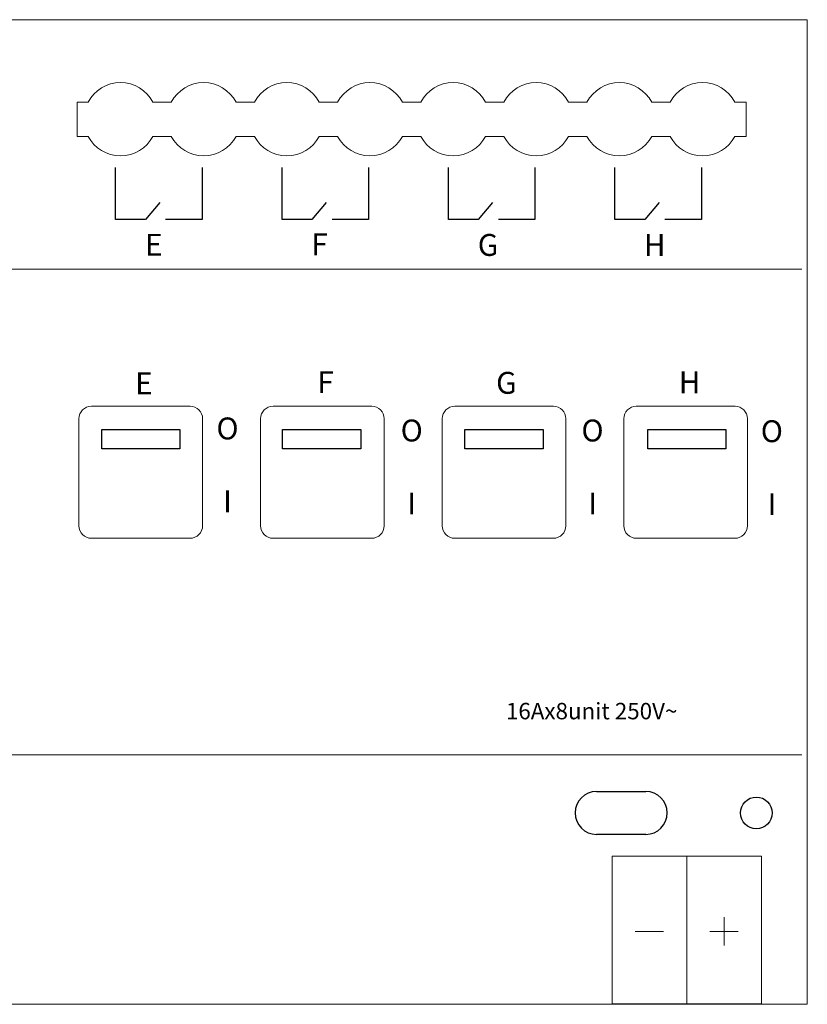
# Model space of a CAD drawing. Units: millimetres. Extents: x 941 to 1085, y -1155 to -1065.
# Drawn here: x 1013 to 1085, y -1155 to -1065 of the extents above; entities that cross this region are included whole.
import ezdxf

# ---------------------------------------------------------------- set-up
doc = ezdxf.new("R2010")
doc.units = ezdxf.units.MM
doc.header["$MEASUREMENT"] = 0
doc.layers.add('4S_U_DXF_CONTINUOUS_LINE', color=7, linetype='Continuous')
doc.layers.add('layer 1', color=7, linetype='Continuous')

msp = doc.modelspace()

# ---------------------------------------------------------------- linework, layer by layer
for points in [[(1020.774, -1102.195), (1027.928, -1102.195), (1027.928, -1103.955), (1020.774, -1103.955)], [(1037.299, -1102.207), (1044.452, -1102.207), (1044.452, -1103.967), (1037.299, -1103.967)], [(1053.975, -1102.195), (1061.128, -1102.195), (1061.128, -1103.955), (1053.975, -1103.955)], [(1070.69, -1102.194), (1077.844, -1102.194), (1077.844, -1103.954), (1070.69, -1103.954)]]:
    msp.add_lwpolyline(points, close=True)
at = {"layer": '4S_U_DXF_CONTINUOUS_LINE', "color": 7, "linetype": 'Continuous'}
for p, q in [((1066.016, -1135.277), (1070.516, -1135.277)), ((1070.516, -1139.203), (1066.016, -1139.203))]:
    msp.add_line(p, q, dxfattribs=at)
msp.add_circle((1080.616, -1137.24), 1.45, dxfattribs=at)
for centre, start, end in [((1066.016, -1137.24), 90.00062, 269.99938), ((1070.516, -1137.24), 270.00063, 89.99937)]:
    msp.add_arc(centre, 1.963, start, end, dxfattribs=at)
at = {"layer": 'layer 1', "color": 7, "lineweight": 20}
for points in [[(1067.434, -1154.69), (1074.26, -1154.69), (1074.26, -1141.184), (1067.434, -1141.184), (1067.434, -1154.69)], [(1074.26, -1154.69), (1081.086, -1154.69), (1081.086, -1141.184), (1074.26, -1141.184), (1074.26, -1154.69)]]:
    msp.add_lwpolyline(points, close=True, dxfattribs=at)
at = {"layer": 'layer 1', "color": 7, "lineweight": 9}
for points, knots in [([(941.28, -1064.735), (941.28, -1064.735), (1085.28, -1064.735), (1085.28, -1064.735), (1085.28, -1064.735), (1085.28, -1064.735), (1085.28, -1154.735), (1085.28, -1154.735), (1085.28, -1154.735), (1085.28, -1154.735), (941.28, -1154.735), (941.28, -1154.735), (941.28, -1154.735), (941.28, -1154.735), (941.28, -1064.735), (941.28, -1064.735)], [0, 0, 0, 0, 0.2, 0.2, 0.2, 0.2, 0.4, 0.4, 0.4, 0.4, 0.6, 0.6, 0.6, 0.6, 1, 1, 1, 1]), ([(1025.462, -1072.27), (1024.882, -1071.172), (1023.742, -1070.485), (1022.5, -1070.485), (1022.5, -1070.485), (1021.258, -1070.485), (1020.118, -1071.172), (1019.538, -1072.27)], [0, 0, 0, 0, 0.333333, 0.333333, 0.333333, 0.333333, 1, 1, 1, 1]), ([(1033.062, -1072.27), (1032.482, -1071.172), (1031.342, -1070.485), (1030.1, -1070.485), (1030.1, -1070.485), (1028.858, -1070.485), (1027.718, -1071.172), (1027.138, -1072.27)], [0, 0, 0, 0, 0.333333, 0.333333, 0.333333, 0.333333, 1, 1, 1, 1]), ([(1040.662, -1072.27), (1040.082, -1071.172), (1038.942, -1070.485), (1037.7, -1070.485), (1037.7, -1070.485), (1036.458, -1070.485), (1035.318, -1071.172), (1034.738, -1072.27)], [0, 0, 0, 0, 0.333333, 0.333333, 0.333333, 0.333333, 1, 1, 1, 1]), ([(1048.262, -1072.27), (1047.682, -1071.172), (1046.542, -1070.485), (1045.3, -1070.485), (1045.3, -1070.485), (1044.058, -1070.485), (1042.918, -1071.172), (1042.338, -1072.27)], [0, 0, 0, 0, 0.333333, 0.333333, 0.333333, 0.333333, 1, 1, 1, 1]), ([(1055.862, -1072.27), (1055.282, -1071.172), (1054.142, -1070.485), (1052.9, -1070.485), (1052.9, -1070.485), (1051.658, -1070.485), (1050.518, -1071.172), (1049.938, -1072.27)], [0, 0, 0, 0, 0.333333, 0.333333, 0.333333, 0.333333, 1, 1, 1, 1]), ([(1063.462, -1072.27), (1062.882, -1071.172), (1061.742, -1070.485), (1060.5, -1070.485), (1060.5, -1070.485), (1059.258, -1070.485), (1058.118, -1071.172), (1057.538, -1072.27)], [0, 0, 0, 0, 0.333333, 0.333333, 0.333333, 0.333333, 1, 1, 1, 1]), ([(1071.062, -1072.27), (1070.482, -1071.172), (1069.342, -1070.485), (1068.1, -1070.485), (1068.1, -1070.485), (1066.858, -1070.485), (1065.718, -1071.172), (1065.138, -1072.27)], [0, 0, 0, 0, 0.333333, 0.333333, 0.333333, 0.333333, 1, 1, 1, 1]), ([(1078.662, -1072.27), (1078.082, -1071.172), (1076.942, -1070.485), (1075.7, -1070.485), (1075.7, -1070.485), (1074.458, -1070.485), (1073.318, -1071.172), (1072.738, -1072.27)], [0, 0, 0, 0, 0.333333, 0.333333, 0.333333, 0.333333, 1, 1, 1, 1]), ([(1019.538, -1075.4), (1020.118, -1076.498), (1021.258, -1077.185), (1022.5, -1077.185), (1022.5, -1077.185), (1023.742, -1077.185), (1024.882, -1076.498), (1025.462, -1075.4)], [0, 0, 0, 0, 0.333333, 0.333333, 0.333333, 0.333333, 1, 1, 1, 1]), ([(1027.138, -1075.4), (1027.718, -1076.498), (1028.858, -1077.185), (1030.1, -1077.185), (1030.1, -1077.185), (1031.342, -1077.185), (1032.482, -1076.498), (1033.062, -1075.4)], [0, 0, 0, 0, 0.333333, 0.333333, 0.333333, 0.333333, 1, 1, 1, 1]), ([(1034.738, -1075.4), (1035.318, -1076.498), (1036.458, -1077.185), (1037.7, -1077.185), (1037.7, -1077.185), (1038.942, -1077.185), (1040.082, -1076.498), (1040.662, -1075.4)], [0, 0, 0, 0, 0.333333, 0.333333, 0.333333, 0.333333, 1, 1, 1, 1]), ([(1042.338, -1075.4), (1042.918, -1076.498), (1044.058, -1077.185), (1045.3, -1077.185), (1045.3, -1077.185), (1046.542, -1077.185), (1047.682, -1076.498), (1048.262, -1075.4)], [0, 0, 0, 0, 0.333333, 0.333333, 0.333333, 0.333333, 1, 1, 1, 1]), ([(1049.938, -1075.4), (1050.518, -1076.498), (1051.658, -1077.185), (1052.9, -1077.185), (1052.9, -1077.185), (1054.142, -1077.185), (1055.282, -1076.498), (1055.862, -1075.4)], [0, 0, 0, 0, 0.333333, 0.333333, 0.333333, 0.333333, 1, 1, 1, 1]), ([(1057.538, -1075.4), (1058.118, -1076.498), (1059.258, -1077.185), (1060.5, -1077.185), (1060.5, -1077.185), (1061.742, -1077.185), (1062.882, -1076.498), (1063.462, -1075.4)], [0, 0, 0, 0, 0.333333, 0.333333, 0.333333, 0.333333, 1, 1, 1, 1]), ([(1065.138, -1075.4), (1065.718, -1076.498), (1066.858, -1077.185), (1068.1, -1077.185), (1068.1, -1077.185), (1069.342, -1077.185), (1070.482, -1076.498), (1071.062, -1075.4)], [0, 0, 0, 0, 0.333333, 0.333333, 0.333333, 0.333333, 1, 1, 1, 1]), ([(1072.738, -1075.4), (1073.318, -1076.498), (1074.458, -1077.185), (1075.7, -1077.185), (1075.7, -1077.185), (1076.942, -1077.185), (1078.082, -1076.498), (1078.662, -1075.4)], [0, 0, 0, 0, 0.333333, 0.333333, 0.333333, 0.333333, 1, 1, 1, 1])]:
    msp.add_open_spline(points, degree=3, knots=knots, dxfattribs=at)
for points in [[(1018.52, -1072.27), (1018.52, -1072.27), (1018.52, -1072.27), (1018.52, -1072.27)], [(1018.52, -1075.4), (1018.52, -1075.4), (1018.52, -1072.27), (1018.52, -1072.27)], [(1018.52, -1072.27), (1018.52, -1072.27), (1019.538, -1072.27), (1019.538, -1072.27)], [(1019.538, -1072.27), (1019.538, -1072.27), (1019.538, -1072.27), (1019.538, -1072.27)], [(1025.462, -1072.27), (1025.462, -1072.27), (1027.138, -1072.27), (1027.138, -1072.27)], [(1027.138, -1072.27), (1027.138, -1072.27), (1027.138, -1072.27), (1027.138, -1072.27)], [(1033.062, -1072.27), (1033.062, -1072.27), (1034.738, -1072.27), (1034.738, -1072.27)], [(1034.738, -1072.27), (1034.738, -1072.27), (1034.738, -1072.27), (1034.738, -1072.27)], [(1040.662, -1072.27), (1040.662, -1072.27), (1042.338, -1072.27), (1042.338, -1072.27)], [(1042.338, -1072.27), (1042.338, -1072.27), (1042.338, -1072.27), (1042.338, -1072.27)], [(1048.262, -1072.27), (1048.262, -1072.27), (1049.938, -1072.27), (1049.938, -1072.27)], [(1049.938, -1072.27), (1049.938, -1072.27), (1049.938, -1072.27), (1049.938, -1072.27)], [(1055.862, -1072.27), (1055.862, -1072.27), (1057.538, -1072.27), (1057.538, -1072.27)], [(1057.538, -1072.27), (1057.538, -1072.27), (1057.538, -1072.27), (1057.538, -1072.27)], [(1063.462, -1072.27), (1063.462, -1072.27), (1065.138, -1072.27), (1065.138, -1072.27)], [(1065.138, -1072.27), (1065.138, -1072.27), (1065.138, -1072.27), (1065.138, -1072.27)], [(1071.062, -1072.27), (1071.062, -1072.27), (1072.738, -1072.27), (1072.738, -1072.27)], [(1072.738, -1072.27), (1072.738, -1072.27), (1072.738, -1072.27), (1072.738, -1072.27)], [(1078.662, -1072.27), (1078.662, -1072.27), (1079.68, -1072.27), (1079.68, -1072.27)], [(1079.68, -1072.27), (1079.68, -1072.27), (1079.68, -1072.27), (1079.68, -1072.27)], [(1079.68, -1072.27), (1079.68, -1072.27), (1079.68, -1072.27), (1079.68, -1072.27)], [(1079.68, -1072.27), (1079.68, -1072.27), (1079.68, -1075.4), (1079.68, -1075.4)], [(1019.538, -1075.4), (1019.538, -1075.4), (1018.52, -1075.4), (1018.52, -1075.4)], [(1019.538, -1075.4), (1019.538, -1075.4), (1019.538, -1075.4), (1019.538, -1075.4)], [(1027.138, -1075.4), (1027.138, -1075.4), (1025.462, -1075.4), (1025.462, -1075.4)], [(1027.138, -1075.4), (1027.138, -1075.4), (1027.138, -1075.4), (1027.138, -1075.4)], [(1034.738, -1075.4), (1034.738, -1075.4), (1033.062, -1075.4), (1033.062, -1075.4)], [(1034.738, -1075.4), (1034.738, -1075.4), (1034.738, -1075.4), (1034.738, -1075.4)], [(1042.338, -1075.4), (1042.338, -1075.4), (1040.662, -1075.4), (1040.662, -1075.4)], [(1042.338, -1075.4), (1042.338, -1075.4), (1042.338, -1075.4), (1042.338, -1075.4)], [(1049.938, -1075.4), (1049.938, -1075.4), (1048.262, -1075.4), (1048.262, -1075.4)], [(1049.938, -1075.4), (1049.938, -1075.4), (1049.938, -1075.4), (1049.938, -1075.4)], [(1057.538, -1075.4), (1057.538, -1075.4), (1055.862, -1075.4), (1055.862, -1075.4)], [(1057.538, -1075.4), (1057.538, -1075.4), (1057.538, -1075.4), (1057.538, -1075.4)], [(1065.138, -1075.4), (1065.138, -1075.4), (1063.462, -1075.4), (1063.462, -1075.4)], [(1065.138, -1075.4), (1065.138, -1075.4), (1065.138, -1075.4), (1065.138, -1075.4)], [(1072.738, -1075.4), (1072.738, -1075.4), (1071.062, -1075.4), (1071.062, -1075.4)], [(1072.738, -1075.4), (1072.738, -1075.4), (1072.738, -1075.4), (1072.738, -1075.4)], [(1079.68, -1075.4), (1079.68, -1075.4), (1078.662, -1075.4), (1078.662, -1075.4)], [(1079.68, -1075.4), (1079.68, -1075.4), (1079.68, -1075.4), (1079.68, -1075.4)], [(1084.78, -1087.53), (1084.78, -1087.53), (941.78, -1087.53), (941.78, -1087.53)], [(1084.78, -1087.53), (1084.78, -1087.53), (1084.78, -1087.53), (1084.78, -1087.53)], [(941.78, -1131.94), (941.78, -1131.94), (1084.78, -1131.94), (1084.78, -1131.94)], [(1084.78, -1131.94), (1084.78, -1131.94), (1084.78, -1131.94), (1084.78, -1131.94)]]:
    msp.add_open_spline(points, degree=3, dxfattribs=at)
at = {"layer": 'layer 1', "color": 7}
for points in [[(1022.05, -1082.997), (1022.05, -1082.997), (1022.05, -1078.252), (1022.05, -1078.252)], [(1029.95, -1078.252), (1029.95, -1078.252), (1029.95, -1082.997), (1029.95, -1082.997)], [(1037.275, -1082.997), (1037.275, -1082.997), (1037.275, -1078.252), (1037.275, -1078.252)], [(1045.175, -1078.252), (1045.175, -1078.252), (1045.175, -1082.997), (1045.175, -1082.997)], [(1052.474, -1082.997), (1052.474, -1082.997), (1052.474, -1078.252), (1052.474, -1078.252)], [(1060.374, -1078.252), (1060.374, -1078.252), (1060.374, -1082.997), (1060.374, -1082.997)], [(1067.699, -1082.997), (1067.699, -1082.997), (1067.699, -1078.252), (1067.699, -1078.252)], [(1075.599, -1078.252), (1075.599, -1078.252), (1075.599, -1082.997), (1075.599, -1082.997)], [(1026.077, -1081.434), (1026.077, -1081.434), (1024.768, -1082.997), (1024.768, -1082.997)], [(1041.302, -1081.434), (1041.302, -1081.434), (1039.992, -1082.997), (1039.992, -1082.997)], [(1056.502, -1081.434), (1056.502, -1081.434), (1055.192, -1082.997), (1055.192, -1082.997)], [(1071.726, -1081.434), (1071.726, -1081.434), (1070.417, -1082.997), (1070.417, -1082.997)], [(1024.768, -1082.997), (1024.768, -1082.997), (1022.05, -1082.997), (1022.05, -1082.997)], [(1029.95, -1082.997), (1029.95, -1082.997), (1026.617, -1082.997), (1026.617, -1082.997)], [(1039.992, -1082.997), (1039.992, -1082.997), (1037.275, -1082.997), (1037.275, -1082.997)], [(1045.175, -1082.997), (1045.175, -1082.997), (1041.841, -1082.997), (1041.841, -1082.997)], [(1055.192, -1082.997), (1055.192, -1082.997), (1052.474, -1082.997), (1052.474, -1082.997)], [(1060.374, -1082.997), (1060.374, -1082.997), (1057.041, -1082.997), (1057.041, -1082.997)], [(1070.417, -1082.997), (1070.417, -1082.997), (1067.699, -1082.997), (1067.699, -1082.997)], [(1075.599, -1082.997), (1075.599, -1082.997), (1072.266, -1082.997), (1072.266, -1082.997)]]:
    msp.add_open_spline(points, degree=3, dxfattribs=at)
at = {"layer": 'layer 1', "color": 7, "lineweight": 20}
for points in [[(1019.839, -1100.067), (1019.839, -1100.067), (1028.863, -1100.067), (1028.863, -1100.067), (1028.863, -1100.067), (1029.489, -1100.067), (1030.001, -1100.579), (1030.001, -1101.204), (1030.001, -1101.204), (1030.001, -1101.204), (1030.001, -1110.998), (1030.001, -1110.998), (1030.001, -1110.998), (1030.001, -1111.623), (1029.489, -1112.135), (1028.863, -1112.135), (1028.863, -1112.135), (1028.863, -1112.135), (1019.839, -1112.135), (1019.839, -1112.135), (1019.839, -1112.135), (1019.213, -1112.135), (1018.701, -1111.623), (1018.701, -1110.998), (1018.701, -1110.998), (1018.701, -1110.998), (1018.701, -1101.204), (1018.701, -1101.204), (1018.701, -1101.204), (1018.701, -1100.579), (1019.213, -1100.067), (1019.839, -1100.067)], [(1036.441, -1100.067), (1036.441, -1100.067), (1045.466, -1100.067), (1045.466, -1100.067), (1045.466, -1100.067), (1046.092, -1100.067), (1046.604, -1100.579), (1046.604, -1101.204), (1046.604, -1101.204), (1046.604, -1101.204), (1046.604, -1110.998), (1046.604, -1110.998), (1046.604, -1110.998), (1046.604, -1111.623), (1046.092, -1112.135), (1045.466, -1112.135), (1045.466, -1112.135), (1045.466, -1112.135), (1036.441, -1112.135), (1036.441, -1112.135), (1036.441, -1112.135), (1035.816, -1112.135), (1035.304, -1111.623), (1035.304, -1110.998), (1035.304, -1110.998), (1035.304, -1110.998), (1035.304, -1101.204), (1035.304, -1101.204), (1035.304, -1101.204), (1035.304, -1100.579), (1035.816, -1100.067), (1036.441, -1100.067)], [(1053.044, -1100.067), (1053.044, -1100.067), (1062.069, -1100.067), (1062.069, -1100.067), (1062.069, -1100.067), (1062.694, -1100.067), (1063.206, -1100.579), (1063.206, -1101.204), (1063.206, -1101.204), (1063.206, -1101.204), (1063.206, -1110.998), (1063.206, -1110.998), (1063.206, -1110.998), (1063.206, -1111.623), (1062.694, -1112.135), (1062.069, -1112.135), (1062.069, -1112.135), (1062.069, -1112.135), (1053.044, -1112.135), (1053.044, -1112.135), (1053.044, -1112.135), (1052.418, -1112.135), (1051.906, -1111.623), (1051.906, -1110.998), (1051.906, -1110.998), (1051.906, -1110.998), (1051.906, -1101.204), (1051.906, -1101.204), (1051.906, -1101.204), (1051.906, -1100.579), (1052.418, -1100.067), (1053.044, -1100.067)], [(1069.647, -1100.067), (1069.647, -1100.067), (1078.671, -1100.067), (1078.671, -1100.067), (1078.671, -1100.067), (1079.297, -1100.067), (1079.809, -1100.579), (1079.809, -1101.204), (1079.809, -1101.204), (1079.809, -1101.204), (1079.809, -1110.998), (1079.809, -1110.998), (1079.809, -1110.998), (1079.809, -1111.623), (1079.297, -1112.135), (1078.671, -1112.135), (1078.671, -1112.135), (1078.671, -1112.135), (1069.647, -1112.135), (1069.647, -1112.135), (1069.647, -1112.135), (1069.021, -1112.135), (1068.509, -1111.623), (1068.509, -1110.998), (1068.509, -1110.998), (1068.509, -1110.998), (1068.509, -1101.204), (1068.509, -1101.204), (1068.509, -1101.204), (1068.509, -1100.579), (1069.021, -1100.067), (1069.647, -1100.067)]]:
    msp.add_open_spline(points, degree=3, knots=[0, 0, 0, 0, 0.111111, 0.111111, 0.111111, 0.111111, 0.222222, 0.222222, 0.222222, 0.222222, 0.333333, 0.333333, 0.333333, 0.333333, 0.444444, 0.444444, 0.444444, 0.444444, 0.555556, 0.555556, 0.555556, 0.555556, 0.666667, 0.666667, 0.666667, 0.666667, 0.777778, 0.777778, 0.777778, 0.777778, 1, 1, 1, 1], dxfattribs=at)
for points in [[(1077.673, -1149.374), (1077.673, -1149.374), (1077.673, -1146.781), (1077.673, -1146.781)], [(1069.551, -1148.078), (1069.551, -1148.078), (1072.144, -1148.078), (1072.144, -1148.078)], [(1076.377, -1148.078), (1076.377, -1148.078), (1078.97, -1148.078), (1078.97, -1148.078)]]:
    msp.add_open_spline(points, degree=3, dxfattribs=at)

# ---------------------------------------------------------------- texts
at = {"attachment_point": 1}
for s, insert, char_height, width in [('E', (1024.737, -1084.309), 2, 3.21622), ('F', (1039.936, -1084.262), 2, 3.21622), ('G', (1055.156, -1084.325), 2, 3.21622), ('H', (1070.336, -1084.325), 2, 3.21622), ('E', (1023.828, -1096.971), 2, 3.21622), ('F', (1040.481, -1096.867), 2, 3.21622), ('G', (1056.831, -1096.93), 2, 3.21622), ('H', (1073.527, -1096.873), 2, 3.21622), ('\\pqc;O\\P\\PI', (1031.406, -1101.098), 2, 1.74284), ('\\pqc;O\\P\\PI', (1048.247, -1101.287), 2, 1.74284), ('\\pqc;O\\P\\PI', (1064.774, -1101.287), 2, 1.74284), ('\\pqc;O\\P\\PI', (1081.168, -1101.35), 2, 1.74284), ('16Ax8unit 250V~', (1057.73, -1127.184), 1.5, 21.89261)]:
    msp.add_mtext(s, dxfattribs=dict(at, insert=insert, char_height=char_height, width=width))

doc.saveas('drawing.dxf')
